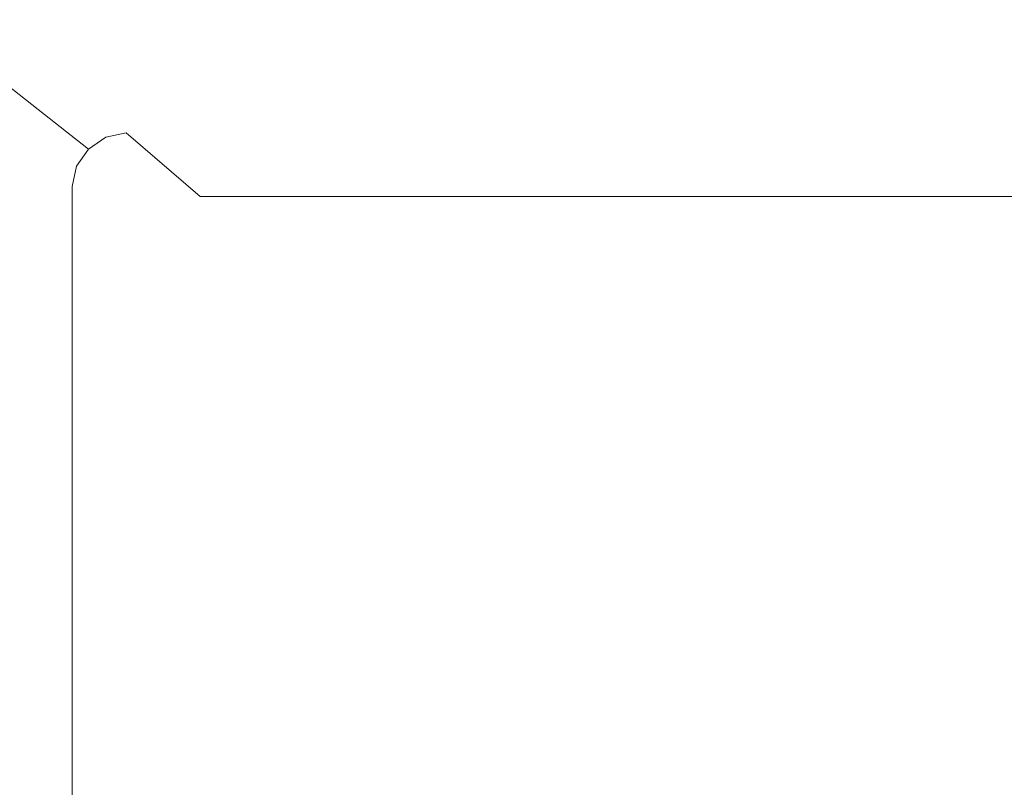
# Model space of a CAD drawing. Extents: x -1500 to 0, y -850 to 0.
# Drawn here: x -1344 to -1180, y -264 to -136 of the extents above; entities that cross this region are included whole.
import ezdxf

# ---------------------------------------------------------------- set-up
doc = ezdxf.new("R2010")
doc.units = 0
doc.header["$LTSCALE"] = 500
doc.header["$MEASUREMENT"] = 0
doc.layers.add('CRS0', color=7, linetype='Continuous')

msp = doc.modelspace()

# ---------------------------------------------------------------- linework, layer by layer
at = {"layer": 'CRS0', "lineweight": 0}
for points, invisible_edges in [([(-1351.6, -133.7, 316.3), (-1345.9, -138.2, 293.6), (-1299.7, -138.2, 293.6), (-1351.6, -133.7, 316.3)], 15), ([(-1299.7, -138.2, 293.6), (-1304.7, -133.7, 316.3), (-1351.6, -133.7, 316.3), (-1299.7, -138.2, 293.6)], 15), ([(-1304.7, -133.7, 316.3), (-1299.7, -138.2, 293.6), (-1243.6, -138.2, 293.6), (-1304.7, -133.7, 316.3)], 15), ([(-1243.6, -138.2, 293.6), (-1247.9, -133.7, 316.3), (-1304.7, -133.7, 316.3), (-1243.6, -138.2, 293.6)], 15), ([(-1247.9, -133.7, 316.3), (-1243.6, -138.2, 293.6), (-1187.4, -138.2, 293.6), (-1247.9, -133.7, 316.3)], 15), ([(-1187.4, -138.2, 293.6), (-1191.1, -133.7, 316.3), (-1247.9, -133.7, 316.3), (-1187.4, -138.2, 293.6)], 15), ([(-1191.1, -133.7, 316.3), (-1187.4, -138.2, 293.6), (-1131.3, -138.2, 293.6), (-1191.1, -133.7, 316.3)], 15), ([(-1131.3, -138.2, 293.6), (-1134.3, -133.7, 316.3), (-1191.1, -133.7, 316.3), (-1131.3, -138.2, 293.6)], 15), ([(-1340.1, -142.9, 271), (-1345.9, -138.2, 293.6), (-1349.7, -139, 293.6), (-1340.1, -142.9, 271)], 15), ([(-1349.7, -139, 293.6), (-1343.8, -143.7, 271), (-1340.1, -142.9, 271), (-1349.7, -139, 293.6)], 15), ([(-1345.9, -138.2, 293.6), (-1340.1, -142.9, 271), (-1294.5, -142.9, 271), (-1345.9, -138.2, 293.6)], 15), ([(-1294.5, -142.9, 271), (-1299.7, -138.2, 293.6), (-1345.9, -138.2, 293.6), (-1294.5, -142.9, 271)], 15), ([(-1299.7, -138.2, 293.6), (-1294.5, -142.9, 271), (-1239, -142.9, 271), (-1299.7, -138.2, 293.6)], 15), ([(-1239, -142.9, 271), (-1243.6, -138.2, 293.6), (-1299.7, -138.2, 293.6), (-1239, -142.9, 271)], 15), ([(-1243.6, -138.2, 293.6), (-1239, -142.9, 271), (-1183.6, -142.9, 271), (-1243.6, -138.2, 293.6)], 15), ([(-1183.6, -142.9, 271), (-1187.4, -138.2, 293.6), (-1243.6, -138.2, 293.6), (-1183.6, -142.9, 271)], 15), ([(-1187.4, -138.2, 293.6), (-1183.6, -142.9, 271), (-1128.2, -142.9, 271), (-1187.4, -138.2, 293.6)], 15), ([(-1128.2, -142.9, 271), (-1131.3, -138.2, 293.6), (-1187.4, -138.2, 293.6), (-1128.2, -142.9, 271)], 15), ([(-1337.5, -148.8, 248.7), (-1343.8, -143.7, 271), (-1346.9, -145.9, 271), (-1337.5, -148.8, 248.7)], 15), ([(-1333.8, -148, 248.7), (-1340.1, -142.9, 271), (-1343.8, -143.7, 271), (-1333.8, -148, 248.7)], 15), ([(-1343.8, -143.7, 271), (-1337.5, -148.8, 248.7), (-1333.8, -148, 248.7), (-1343.8, -143.7, 271)], 15), ([(-1340.1, -142.9, 271), (-1333.8, -148, 248.7), (-1288.8, -148, 248.7), (-1340.1, -142.9, 271)], 15), ([(-1288.8, -148, 248.7), (-1294.5, -142.9, 271), (-1340.1, -142.9, 271), (-1288.8, -148, 248.7)], 15), ([(-1294.5, -142.9, 271), (-1288.8, -148, 248.7), (-1234.2, -148, 248.7), (-1294.5, -142.9, 271)], 15), ([(-1234.2, -148, 248.7), (-1239, -142.9, 271), (-1294.5, -142.9, 271), (-1234.2, -148, 248.7)], 15), ([(-1239, -142.9, 271), (-1234.2, -148, 248.7), (-1179.5, -148, 248.7), (-1239, -142.9, 271)], 15), ([(-1179.5, -148, 248.7), (-1183.6, -142.9, 271), (-1239, -142.9, 271), (-1179.5, -148, 248.7)], 15), ([(-1183.6, -142.9, 271), (-1179.5, -148, 248.7), (-1124.8, -148, 248.7), (-1183.6, -142.9, 271)], 15), ([(-1124.8, -148, 248.7), (-1128.2, -142.9, 271), (-1183.6, -142.9, 271), (-1124.8, -148, 248.7)], 15), ([(-1340.6, -150.9, 248.7), (-1346.9, -145.9, 271), (-1349.1, -149, 271), (-1340.6, -150.9, 248.7)], 14), ([(-1346.9, -145.9, 271), (-1340.6, -150.9, 248.7), (-1337.5, -148.8, 248.7), (-1346.9, -145.9, 271)], 15), ([(-1342.7, -154, 248.7), (-1349.1, -149, 271), (-1349.9, -152.7, 271), (-1342.7, -154, 248.7)], 15), ([(-1349.1, -149, 271), (-1342.7, -154, 248.7), (-1340.6, -150.9, 248.7), (-1349.1, -149, 271)], 15), ([(-1329.3, -155.5, 228.5), (-1337.5, -148.8, 248.7), (-1340.6, -150.9, 248.7), (-1329.3, -155.5, 228.5)], 15), ([(-1325.9, -154.8, 228.5), (-1333.8, -148, 248.7), (-1337.5, -148.8, 248.7), (-1325.9, -154.8, 228.5)], 15), ([(-1337.5, -148.8, 248.7), (-1329.3, -155.5, 228.5), (-1325.9, -154.8, 228.5), (-1337.5, -148.8, 248.7)], 15), ([(-1333.8, -148, 248.7), (-1325.9, -154.8, 228.5), (-1281.3, -154.8, 228.5), (-1333.8, -148, 248.7)], 15), ([(-1281.3, -154.8, 228.5), (-1288.8, -148, 248.7), (-1333.8, -148, 248.7), (-1281.3, -154.8, 228.5)], 15), ([(-1288.8, -148, 248.7), (-1281.3, -154.8, 228.5), (-1227.6, -154.8, 228.5), (-1288.8, -148, 248.7)], 15), ([(-1227.6, -154.8, 228.5), (-1234.2, -148, 248.7), (-1288.8, -148, 248.7), (-1227.6, -154.8, 228.5)], 15), ([(-1234.2, -148, 248.7), (-1227.6, -154.8, 228.5), (-1174, -154.8, 228.5), (-1234.2, -148, 248.7)], 15), ([(-1174, -154.8, 228.5), (-1179.5, -148, 248.7), (-1234.2, -148, 248.7), (-1174, -154.8, 228.5)], 15), ([(-1332.2, -157.5, 228.5), (-1340.6, -150.9, 248.7), (-1342.7, -154, 248.7), (-1332.2, -157.5, 228.5)], 14), ([(-1340.6, -150.9, 248.7), (-1332.2, -157.5, 228.5), (-1329.3, -155.5, 228.5), (-1340.6, -150.9, 248.7)], 15), ([(-1343.5, -166.5, 248.7), (-1343.5, -157.6, 248.7), (-1349.9, -152.7, 271), (-1343.5, -166.5, 248.7)], 15), ([(-1349.9, -152.7, 271), (-1349.9, -161.9, 271), (-1343.5, -166.5, 248.7), (-1349.9, -152.7, 271)], 15), ([(-1349.9, -152.7, 271), (-1343.5, -157.6, 248.7), (-1342.7, -154, 248.7), (-1349.9, -152.7, 271)], 15), ([(-1334.2, -160.3, 228.5), (-1342.7, -154, 248.7), (-1343.5, -157.6, 248.7), (-1334.2, -160.3, 228.5)], 15), ([(-1342.7, -154, 248.7), (-1334.2, -160.3, 228.5), (-1332.2, -157.5, 228.5), (-1342.7, -154, 248.7)], 15), ([(-1316.6, -166, 215.9), (-1329.3, -155.5, 228.5), (-1332.2, -157.5, 228.5), (-1316.6, -166, 215.9)], 13), ([(-1313.6, -165.4, 215.9), (-1325.9, -154.8, 228.5), (-1329.3, -155.5, 228.5), (-1313.6, -165.4, 215.9)], 13), ([(-1329.3, -155.5, 228.5), (-1316.6, -166, 215.9), (-1313.6, -165.4, 215.9), (-1329.3, -155.5, 228.5)], 15), ([(-1325.9, -154.8, 228.5), (-1313.6, -165.4, 215.9), (-1269.5, -165.4, 215.9), (-1325.9, -154.8, 228.5)], 14), ([(-1269.5, -165.4, 215.9), (-1281.3, -154.8, 228.5), (-1325.9, -154.8, 228.5), (-1269.5, -165.4, 215.9)], 15), ([(-1281.3, -154.8, 228.5), (-1269.5, -165.4, 215.9), (-1217.4, -165.4, 215.9), (-1281.3, -154.8, 228.5)], 15), ([(-1217.4, -165.4, 215.9), (-1227.6, -154.8, 228.5), (-1281.3, -154.8, 228.5), (-1217.4, -165.4, 215.9)], 15), ([(-1227.6, -154.8, 228.5), (-1217.4, -165.4, 215.9), (-1165.4, -165.4, 215.9), (-1227.6, -154.8, 228.5)], 15), ([(-1165.4, -165.4, 215.9), (-1174, -154.8, 228.5), (-1227.6, -154.8, 228.5), (-1165.4, -165.4, 215.9)], 15), ([(-1334.9, -163.7, 228.5), (-1343.5, -157.6, 248.7), (-1343.5, -166.5, 248.7), (-1334.9, -163.7, 228.5)], 15), ([(-1343.5, -157.6, 248.7), (-1334.9, -163.7, 228.5), (-1334.2, -160.3, 228.5), (-1343.5, -157.6, 248.7)], 15), ([(-1319.1, -167.8, 215.9), (-1332.2, -157.5, 228.5), (-1334.2, -160.3, 228.5), (-1319.1, -167.8, 215.9)], 13), ([(-1332.2, -157.5, 228.5), (-1319.1, -167.8, 215.9), (-1316.6, -166, 215.9), (-1332.2, -157.5, 228.5)], 15), ([(-1320.9, -170.3, 215.9), (-1334.2, -160.3, 228.5), (-1334.9, -163.7, 228.5), (-1320.9, -170.3, 215.9)], 13), ([(-1334.2, -160.3, 228.5), (-1320.9, -170.3, 215.9), (-1319.1, -167.8, 215.9), (-1334.2, -160.3, 228.5)], 15), ([(-1343.5, -166.5, 248.7), (-1349.9, -161.9, 271), (-1349.9, -180.9, 271), (-1343.5, -166.5, 248.7)], 15), ([(-1343.5, -166.5, 248.7), (-1334.9, -172.8, 228.5), (-1334.9, -163.7, 228.5), (-1343.5, -166.5, 248.7)], 15), ([(-1321.5, -173.3, 215.9), (-1334.9, -163.7, 228.5), (-1334.9, -172.8, 228.5), (-1321.5, -173.3, 215.9)], 13), ([(-1334.9, -163.7, 228.5), (-1321.5, -173.3, 215.9), (-1320.9, -170.3, 215.9), (-1334.9, -163.7, 228.5)], 15), ([(-1299.2, -177.2, 208.4), (-1313.6, -165.4, 215.9), (-1316.6, -166, 215.9), (-1299.2, -177.2, 208.4)], 15), ([(-1313.6, -165.4, 215.9), (-1299.2, -177.2, 208.4), (-1256.3, -177.2, 208.4), (-1313.6, -165.4, 215.9)], 15), ([(-1256.3, -177.2, 208.4), (-1269.5, -165.4, 215.9), (-1313.6, -165.4, 215.9), (-1256.3, -177.2, 208.4)], 13), ([(-1269.5, -165.4, 215.9), (-1256.3, -177.2, 208.4), (-1206, -177.2, 208.4), (-1269.5, -165.4, 215.9)], 15), ([(-1206, -177.2, 208.4), (-1217.4, -165.4, 215.9), (-1269.5, -165.4, 215.9), (-1206, -177.2, 208.4)], 13), ([(-1217.4, -165.4, 215.9), (-1206, -177.2, 208.4), (-1155.7, -177.2, 208.4), (-1217.4, -165.4, 215.9)], 15), ([(-1155.7, -177.2, 208.4), (-1165.4, -165.4, 215.9), (-1217.4, -165.4, 215.9), (-1155.7, -177.2, 208.4)], 13), ([(-1349.9, -180.9, 271), (-1343.5, -185.1, 248.7), (-1343.5, -166.5, 248.7), (-1349.9, -180.9, 271)], 15), ([(-1334.9, -172.8, 228.5), (-1343.5, -166.5, 248.7), (-1343.5, -185.1, 248.7), (-1334.9, -172.8, 228.5)], 15), ([(-1302, -177.8, 208.4), (-1316.6, -166, 215.9), (-1319.1, -167.8, 215.9), (-1302, -177.8, 208.4)], 15), ([(-1316.6, -166, 215.9), (-1302, -177.8, 208.4), (-1299.2, -177.2, 208.4), (-1316.6, -166, 215.9)], 15), ([(-1304.4, -179.5, 208.4), (-1319.1, -167.8, 215.9), (-1320.9, -170.3, 215.9), (-1304.4, -179.5, 208.4)], 15), ([(-1319.1, -167.8, 215.9), (-1304.4, -179.5, 208.4), (-1302, -177.8, 208.4), (-1319.1, -167.8, 215.9)], 15), ([(-1306, -181.8, 208.4), (-1320.9, -170.3, 215.9), (-1321.5, -173.3, 215.9), (-1306, -181.8, 208.4)], 15), ([(-1320.9, -170.3, 215.9), (-1306, -181.8, 208.4), (-1304.4, -179.5, 208.4), (-1320.9, -170.3, 215.9)], 15), ([(-1343.5, -185.1, 248.7), (-1334.9, -190.7, 228.5), (-1334.9, -172.8, 228.5), (-1343.5, -185.1, 248.7)], 13), ([(-1334.9, -172.8, 228.5), (-1321.5, -182.5, 215.9), (-1321.5, -173.3, 215.9), (-1334.9, -172.8, 228.5)], 15), ([(-1321.5, -182.5, 215.9), (-1334.9, -172.8, 228.5), (-1334.9, -190.7, 228.5), (-1321.5, -182.5, 215.9)], 15), ([(-1306.6, -193.3, 208.4), (-1306.6, -184.7, 208.4), (-1321.5, -173.3, 215.9), (-1306.6, -193.3, 208.4)], 15), ([(-1321.5, -173.3, 215.9), (-1321.5, -182.5, 215.9), (-1306.6, -193.3, 208.4), (-1321.5, -173.3, 215.9)], 15), ([(-1321.5, -173.3, 215.9), (-1306.6, -184.7, 208.4), (-1306, -181.8, 208.4), (-1321.5, -173.3, 215.9)], 15), ([(-1286.7, -190.1, 204), (-1302, -177.8, 208.4), (-1304.4, -179.5, 208.4), (-1286.7, -190.1, 204)], 15), ([(-1283.9, -189.5, 204), (-1299.2, -177.2, 208.4), (-1302, -177.8, 208.4), (-1283.9, -189.5, 204)], 15), ([(-1302, -177.8, 208.4), (-1286.7, -190.1, 204), (-1283.9, -189.5, 204), (-1302, -177.8, 208.4)], 15), ([(-1299.2, -177.2, 208.4), (-1283.9, -189.5, 204), (-1242.7, -189.5, 204), (-1299.2, -177.2, 208.4)], 15), ([(-1242.7, -189.5, 204), (-1256.3, -177.2, 208.4), (-1299.2, -177.2, 208.4), (-1242.7, -189.5, 204)], 15), ([(-1256.3, -177.2, 208.4), (-1242.7, -189.5, 204), (-1194.2, -189.5, 204), (-1256.3, -177.2, 208.4)], 15), ([(-1194.2, -189.5, 204), (-1206, -177.2, 208.4), (-1256.3, -177.2, 208.4), (-1194.2, -189.5, 204)], 15), ([(-1206, -177.2, 208.4), (-1194.2, -189.5, 204), (-1145.8, -189.5, 204), (-1206, -177.2, 208.4)], 15), ([(-1145.8, -189.5, 204), (-1155.7, -177.2, 208.4), (-1206, -177.2, 208.4), (-1145.8, -189.5, 204)], 15), ([(-1289, -191.7, 204), (-1304.4, -179.5, 208.4), (-1306, -181.8, 208.4), (-1289, -191.7, 204)], 15), ([(-1304.4, -179.5, 208.4), (-1289, -191.7, 204), (-1286.7, -190.1, 204), (-1304.4, -179.5, 208.4)], 15), ([(-1343.5, -185.1, 248.7), (-1349.9, -180.9, 271), (-1349.9, -199.9, 271), (-1343.5, -185.1, 248.7)], 15), ([(-1290.6, -194, 204), (-1306, -181.8, 208.4), (-1306.6, -184.7, 208.4), (-1290.6, -194, 204)], 15), ([(-1306, -181.8, 208.4), (-1290.6, -194, 204), (-1289, -191.7, 204), (-1306, -181.8, 208.4)], 15), ([(-1334.9, -190.7, 228.5), (-1321.5, -199.6, 215.9), (-1321.5, -182.5, 215.9), (-1334.9, -190.7, 228.5)], 15), ([(-1306.6, -193.3, 208.4), (-1321.5, -182.5, 215.9), (-1321.5, -199.6, 215.9), (-1306.6, -193.3, 208.4)], 15), ([(-1349.9, -199.9, 271), (-1343.5, -203.7, 248.7), (-1343.5, -185.1, 248.7), (-1349.9, -199.9, 271)], 15), ([(-1334.9, -190.7, 228.5), (-1343.5, -185.1, 248.7), (-1343.5, -203.7, 248.7), (-1334.9, -190.7, 228.5)], 15), ([(-1291.2, -196.7, 204), (-1306.6, -184.7, 208.4), (-1306.6, -193.3, 208.4), (-1291.2, -196.7, 204)], 15), ([(-1306.6, -184.7, 208.4), (-1291.2, -196.7, 204), (-1290.6, -194, 204), (-1306.6, -184.7, 208.4)], 15), ([(-1277.5, -195.4, 202.9), (-1286.7, -190.1, 204), (-1289, -191.7, 204), (-1277.5, -195.4, 202.9)], 15), ([(-1273, -194.8, 202.9), (-1283.9, -189.5, 204), (-1286.7, -190.1, 204), (-1273, -194.8, 202.9)], 15), ([(-1286.7, -190.1, 204), (-1277.5, -195.4, 202.9), (-1273, -194.8, 202.9), (-1286.7, -190.1, 204)], 15), ([(-1283.9, -189.5, 204), (-1273, -194.8, 202.9), (-1234.2, -197.1, 202.4), (-1283.9, -189.5, 204)], 15), ([(-1234.2, -197.1, 202.4), (-1242.7, -189.5, 204), (-1283.9, -189.5, 204), (-1234.2, -197.1, 202.4)], 15), ([(-1242.7, -189.5, 204), (-1234.2, -197.1, 202.4), (-1187.3, -196.7, 202.5), (-1242.7, -189.5, 204)], 15), ([(-1187.3, -196.7, 202.5), (-1194.2, -189.5, 204), (-1242.7, -189.5, 204), (-1187.3, -196.7, 202.5)], 15), ([(-1194.2, -189.5, 204), (-1187.3, -196.7, 202.5), (-1140.2, -196.3, 202.6), (-1194.2, -189.5, 204)], 15), ([(-1140.2, -196.3, 202.6), (-1145.8, -189.5, 204), (-1194.2, -189.5, 204), (-1140.2, -196.3, 202.6)], 15), ([(-1343.5, -203.7, 248.7), (-1334.9, -208.7, 228.5), (-1334.9, -190.7, 228.5), (-1343.5, -203.7, 248.7)], 13), ([(-1321.5, -199.6, 215.9), (-1334.9, -190.7, 228.5), (-1334.9, -208.7, 228.5), (-1321.5, -199.6, 215.9)], 15), ([(-1280.8, -197.7, 202.9), (-1289, -191.7, 204), (-1290.6, -194, 204), (-1280.8, -197.7, 202.9)], 15), ([(-1289, -191.7, 204), (-1280.8, -197.7, 202.9), (-1277.5, -195.4, 202.9), (-1289, -191.7, 204)], 15), ([(-1321.5, -199.6, 215.9), (-1306.6, -209.4, 208.4), (-1306.6, -193.3, 208.4), (-1321.5, -199.6, 215.9)], 15), ([(-1306.6, -193.3, 208.4), (-1291.2, -204.5, 204), (-1291.2, -196.7, 204), (-1306.6, -193.3, 208.4)], 15), ([(-1291.2, -204.5, 204), (-1306.6, -193.3, 208.4), (-1306.6, -209.4, 208.4), (-1291.2, -204.5, 204)], 15), ([(-1282.7, -201.1, 202.8), (-1290.6, -194, 204), (-1291.2, -196.7, 204), (-1282.7, -201.1, 202.8)], 15), ([(-1290.6, -194, 204), (-1282.7, -201.1, 202.8), (-1280.8, -197.7, 202.9), (-1290.6, -194, 204)], 15), ([(-1268.3, -198.1, 202.3), (-1273, -194.8, 202.9), (-1277.5, -195.4, 202.9), (-1268.3, -198.1, 202.3)], 15), ([(-1234.2, -197.1, 202.4), (-1273, -194.8, 202.9), (-1268.3, -198.1, 202.3), (-1234.2, -197.1, 202.4)], 15), ([(-1273.2, -198.4, 202.4), (-1277.5, -195.4, 202.9), (-1280.8, -197.7, 202.9), (-1273.2, -198.4, 202.4)], 15), ([(-1277.5, -195.4, 202.9), (-1273.2, -198.4, 202.4), (-1268.3, -198.1, 202.3), (-1277.5, -195.4, 202.9)], 15), ([(-1140.2, -196.3, 202.6), (-1187.3, -196.7, 202.5), (-1185.4, -199.3, 202.1), (-1140.2, -196.3, 202.6)], 15), ([(-1185.4, -199.3, 202.1), (-1138.5, -199, 202.1), (-1140.2, -196.3, 202.6), (-1185.4, -199.3, 202.1)], 15), ([(-1281.3, -211.7, 202.4), (-1282.6, -205.4, 202.6), (-1291.2, -196.7, 204), (-1281.3, -211.7, 202.4)], 15), ([(-1291.2, -196.7, 204), (-1291.2, -204.5, 204), (-1281.3, -211.7, 202.4), (-1291.2, -196.7, 204)], 15), ([(-1291.2, -196.7, 204), (-1282.6, -205.4, 202.6), (-1282.7, -201.1, 202.8), (-1291.2, -196.7, 204)], 15), ([(-1278.4, -199.6, 202.5), (-1280.8, -197.7, 202.9), (-1282.7, -201.1, 202.8), (-1278.4, -199.6, 202.5)], 15), ([(-1280.8, -197.7, 202.9), (-1278.4, -199.6, 202.5), (-1273.2, -198.4, 202.4), (-1280.8, -197.7, 202.9)], 15), ([(-1268.3, -198.1, 202.3), (-1273.2, -198.4, 202.4), (-1269.5, -201.9, 201.9), (-1268.3, -198.1, 202.3)], 15), ([(-1269.5, -201.9, 201.9), (-1265.9, -201.9, 201.9), (-1268.3, -198.1, 202.3), (-1269.5, -201.9, 201.9)], 15), ([(-1268.3, -198.1, 202.3), (-1232.2, -199.5, 202.1), (-1234.2, -197.1, 202.4), (-1268.3, -198.1, 202.3)], 15), ([(-1232.2, -199.5, 202.1), (-1268.3, -198.1, 202.3), (-1265.9, -201.9, 201.9), (-1232.2, -199.5, 202.1)], 15), ([(-1187.3, -196.7, 202.5), (-1234.2, -197.1, 202.4), (-1232.2, -199.5, 202.1), (-1187.3, -196.7, 202.5)], 15), ([(-1232.2, -199.5, 202.1), (-1185.4, -199.3, 202.1), (-1187.3, -196.7, 202.5), (-1232.2, -199.5, 202.1)], 15), ([(-1343.5, -203.7, 248.7), (-1349.9, -199.9, 271), (-1349.9, -218.9, 271), (-1343.5, -203.7, 248.7)], 15), ([(-1334.9, -208.7, 228.5), (-1321.5, -216.7, 215.9), (-1321.5, -199.6, 215.9), (-1334.9, -208.7, 228.5)], 15), ([(-1306.6, -209.4, 208.4), (-1321.5, -199.6, 215.9), (-1321.5, -216.7, 215.9), (-1306.6, -209.4, 208.4)], 15), ([(-1282.7, -201.1, 202.8), (-1279.5, -203.8, 202.3), (-1278.4, -199.6, 202.5), (-1282.7, -201.1, 202.8)], 15), ([(-1278.4, -199.6, 202.5), (-1279.5, -203.8, 202.3), (-1275.4, -206.4, 201.8), (-1278.4, -199.6, 202.5)], 15), ([(-1269.5, -201.9, 201.9), (-1273.2, -198.4, 202.4), (-1278.4, -199.6, 202.5), (-1269.5, -201.9, 201.9)], 15), ([(-1275.4, -206.4, 201.8), (-1274.8, -202.3, 202), (-1278.4, -199.6, 202.5), (-1275.4, -206.4, 201.8)], 15), ([(-1278.4, -199.6, 202.5), (-1274.8, -202.3, 202), (-1269.5, -201.9, 201.9), (-1278.4, -199.6, 202.5)], 15), ([(-1265.9, -201.9, 201.9), (-1230.5, -202.6, 201.7), (-1232.2, -199.5, 202.1), (-1265.9, -201.9, 201.9)], 15), ([(-1185.4, -199.3, 202.1), (-1232.2, -199.5, 202.1), (-1230.5, -202.6, 201.7), (-1185.4, -199.3, 202.1)], 15), ([(-1230.5, -202.6, 201.7), (-1183.8, -202.5, 201.8), (-1185.4, -199.3, 202.1), (-1230.5, -202.6, 201.7)], 15), ([(-1138.5, -199, 202.1), (-1185.4, -199.3, 202.1), (-1183.8, -202.5, 201.8), (-1138.5, -199, 202.1)], 15), ([(-1183.8, -202.5, 201.8), (-1137, -202.4, 201.8), (-1138.5, -199, 202.1), (-1183.8, -202.5, 201.8)], 15), ([(-1282.7, -201.1, 202.8), (-1282.6, -205.4, 202.6), (-1279.3, -207.8, 202.2), (-1282.7, -201.1, 202.8)], 15), ([(-1279.3, -207.8, 202.2), (-1279.5, -203.8, 202.3), (-1282.7, -201.1, 202.8), (-1279.3, -207.8, 202.2)], 15), ([(-1269.5, -201.9, 201.9), (-1274.8, -202.3, 202), (-1275.4, -206.4, 201.8), (-1269.5, -201.9, 201.9)], 15), ([(-1275.4, -206.4, 201.8), (-1270.1, -206.3, 201.6), (-1269.5, -201.9, 201.9), (-1275.4, -206.4, 201.8)], 15), ([(-1270.1, -206.3, 201.6), (-1265.8, -205.7, 201.6), (-1265.9, -201.9, 201.9), (-1270.1, -206.3, 201.6)], 15), ([(-1265.9, -201.9, 201.9), (-1269.5, -201.9, 201.9), (-1270.1, -206.3, 201.6), (-1265.9, -201.9, 201.9)], 15), ([(-1230.5, -202.6, 201.7), (-1265.9, -201.9, 201.9), (-1265.8, -205.7, 201.6), (-1230.5, -202.6, 201.7)], 15), ([(-1265.8, -205.7, 201.6), (-1229.4, -205.9, 201.5), (-1230.5, -202.6, 201.7), (-1265.8, -205.7, 201.6)], 15), ([(-1183.8, -202.5, 201.8), (-1230.5, -202.6, 201.7), (-1229.4, -205.9, 201.5), (-1183.8, -202.5, 201.8)], 15), ([(-1229.4, -205.9, 201.5), (-1182.6, -205.9, 201.5), (-1183.8, -202.5, 201.8), (-1229.4, -205.9, 201.5)], 15), ([(-1137, -202.4, 201.8), (-1183.8, -202.5, 201.8), (-1182.6, -205.9, 201.5), (-1137, -202.4, 201.8)], 15), ([(-1182.6, -205.9, 201.5), (-1135.9, -205.8, 201.5), (-1137, -202.4, 201.8), (-1182.6, -205.9, 201.5)], 15), ([(-1349.9, -218.9, 271), (-1343.5, -222.2, 248.7), (-1343.5, -203.7, 248.7), (-1349.9, -218.9, 271)], 15), ([(-1334.9, -208.7, 228.5), (-1343.5, -203.7, 248.7), (-1343.5, -222.2, 248.7), (-1334.9, -208.7, 228.5)], 15), ([(-1306.6, -209.4, 208.4), (-1291.2, -219.6, 204), (-1291.2, -204.5, 204), (-1306.6, -209.4, 208.4)], 15), ([(-1281.5, -226, 202.4), (-1281.3, -211.7, 202.4), (-1291.2, -204.5, 204), (-1281.5, -226, 202.4)], 15), ([(-1291.2, -204.5, 204), (-1291.2, -219.6, 204), (-1281.5, -226, 202.4), (-1291.2, -204.5, 204)], 15), ([(-1275.5, -209.3, 201.8), (-1275.4, -206.4, 201.8), (-1279.5, -203.8, 202.3), (-1275.5, -209.3, 201.8)], 15), ([(-1279.5, -203.8, 202.3), (-1279.3, -207.8, 202.2), (-1275.5, -209.3, 201.8), (-1279.5, -203.8, 202.3)], 15), ([(-1282.6, -205.4, 202.6), (-1281.3, -211.7, 202.4), (-1278.5, -213.3, 202), (-1282.6, -205.4, 202.6)], 15), ([(-1278.5, -213.3, 202), (-1279.3, -207.8, 202.2), (-1282.6, -205.4, 202.6), (-1278.5, -213.3, 202)], 15), ([(-1275.4, -206.4, 201.8), (-1275.5, -209.3, 201.8), (-1271.7, -209.8, 201.5), (-1275.4, -206.4, 201.8)], 15), ([(-1271.7, -209.8, 201.5), (-1270.1, -206.3, 201.6), (-1275.4, -206.4, 201.8), (-1271.7, -209.8, 201.5)], 15), ([(-1271.7, -209.8, 201.5), (-1268.4, -209, 201.4), (-1265.8, -205.7, 201.6), (-1271.7, -209.8, 201.5)], 15), ([(-1265.8, -205.7, 201.6), (-1270.1, -206.3, 201.6), (-1271.7, -209.8, 201.5), (-1265.8, -205.7, 201.6)], 15), ([(-1229.4, -205.9, 201.5), (-1265.8, -205.7, 201.6), (-1268.4, -209, 201.4), (-1229.4, -205.9, 201.5)], 15), ([(-1268.4, -209, 201.4), (-1228.9, -209, 201.4), (-1229.4, -205.9, 201.5), (-1268.4, -209, 201.4)], 15), ([(-1182.6, -205.9, 201.5), (-1229.4, -205.9, 201.5), (-1228.9, -209, 201.4), (-1182.6, -205.9, 201.5)], 15), ([(-1228.9, -209, 201.4), (-1182.1, -209, 201.4), (-1182.6, -205.9, 201.5), (-1228.9, -209, 201.4)], 15), ([(-1135.9, -205.8, 201.5), (-1182.6, -205.9, 201.5), (-1182.1, -209, 201.4), (-1135.9, -205.8, 201.5)], 15), ([(-1182.1, -209, 201.4), (-1135.4, -209, 201.4), (-1135.9, -205.8, 201.5), (-1182.1, -209, 201.4)], 15), ([(-1279.3, -207.8, 202.2), (-1278.5, -213.3, 202), (-1275.1, -214.7, 201.7), (-1279.3, -207.8, 202.2)], 15), ([(-1275.1, -214.7, 201.7), (-1275.5, -209.3, 201.8), (-1279.3, -207.8, 202.2), (-1275.1, -214.7, 201.7)], 15), ([(-1343.5, -222.2, 248.7), (-1334.9, -226.7, 228.5), (-1334.9, -208.7, 228.5), (-1343.5, -222.2, 248.7)], 13), ([(-1321.5, -216.7, 215.9), (-1334.9, -208.7, 228.5), (-1334.9, -226.7, 228.5), (-1321.5, -216.7, 215.9)], 15), ([(-1321.5, -216.7, 215.9), (-1306.6, -225.5, 208.4), (-1306.6, -209.4, 208.4), (-1321.5, -216.7, 215.9)], 15), ([(-1291.2, -219.6, 204), (-1306.6, -209.4, 208.4), (-1306.6, -225.5, 208.4), (-1291.2, -219.6, 204)], 15), ([(-1275.5, -209.3, 201.8), (-1275.1, -214.7, 201.7), (-1271.6, -215.7, 201.5), (-1275.5, -209.3, 201.8)], 15), ([(-1271.6, -215.7, 201.5), (-1271.7, -209.8, 201.5), (-1275.5, -209.3, 201.8), (-1271.6, -215.7, 201.5)], 15), ([(-1268.4, -216.1, 201.4), (-1268.4, -209, 201.4), (-1271.7, -209.8, 201.5), (-1268.4, -216.1, 201.4)], 15), ([(-1228.9, -209, 201.4), (-1268.4, -209, 201.4), (-1268.4, -216.1, 201.4), (-1228.9, -209, 201.4)], 15), ([(-1268.4, -216.1, 201.4), (-1228.9, -217.6, 201.4), (-1228.9, -209, 201.4), (-1268.4, -216.1, 201.4)], 15), ([(-1182.1, -209, 201.4), (-1228.9, -209, 201.4), (-1228.9, -217.6, 201.4), (-1182.1, -209, 201.4)], 15), ([(-1228.9, -217.6, 201.4), (-1181.8, -219.3, 201.4), (-1182.1, -209, 201.4), (-1228.9, -217.6, 201.4)], 15), ([(-1135.4, -209, 201.4), (-1182.1, -209, 201.4), (-1181.8, -219.3, 201.4), (-1135.4, -209, 201.4)], 15), ([(-1181.8, -219.3, 201.4), (-1134.9, -220.8, 201.4), (-1135.4, -209, 201.4), (-1181.8, -219.3, 201.4)], 15), ([(-1271.7, -209.8, 201.5), (-1271.6, -215.7, 201.5), (-1268.4, -216.1, 201.4), (-1271.7, -209.8, 201.5)], 15), ([(-1281.3, -211.7, 202.4), (-1281.5, -226, 202.4), (-1278.6, -227.5, 202), (-1281.3, -211.7, 202.4)], 15), ([(-1278.6, -227.5, 202), (-1278.5, -213.3, 202), (-1281.3, -211.7, 202.4), (-1278.6, -227.5, 202)], 15), ([(-1278.5, -213.3, 202), (-1278.6, -227.5, 202), (-1275.2, -228.9, 201.7), (-1278.5, -213.3, 202)], 15), ([(-1275.2, -228.9, 201.7), (-1275.1, -214.7, 201.7), (-1278.5, -213.3, 202), (-1275.2, -228.9, 201.7)], 15), ([(-1275.1, -214.7, 201.7), (-1275.2, -228.9, 201.7), (-1271.6, -229.9, 201.5), (-1275.1, -214.7, 201.7)], 15), ([(-1271.6, -229.9, 201.5), (-1271.6, -215.7, 201.5), (-1275.1, -214.7, 201.7), (-1271.6, -229.9, 201.5)], 15), ([(-1268.4, -230.4, 201.4), (-1268.4, -216.1, 201.4), (-1271.6, -215.7, 201.5), (-1268.4, -230.4, 201.4)], 15), ([(-1271.6, -215.7, 201.5), (-1271.6, -229.9, 201.5), (-1268.4, -230.4, 201.4), (-1271.6, -215.7, 201.5)], 15), ([(-1228.9, -217.6, 201.4), (-1268.4, -216.1, 201.4), (-1268.4, -230.4, 201.4), (-1228.9, -217.6, 201.4)], 15), ([(-1334.9, -226.7, 228.5), (-1321.5, -233.7, 215.9), (-1321.5, -216.7, 215.9), (-1334.9, -226.7, 228.5)], 15), ([(-1306.6, -225.5, 208.4), (-1321.5, -216.7, 215.9), (-1321.5, -233.7, 215.9), (-1306.6, -225.5, 208.4)], 15), ([(-1268.4, -230.4, 201.4), (-1228.9, -233.4, 201.4), (-1228.9, -217.6, 201.4), (-1268.4, -230.4, 201.4)], 15), ([(-1181.8, -219.3, 201.4), (-1228.9, -217.6, 201.4), (-1228.9, -233.4, 201.4), (-1181.8, -219.3, 201.4)], 15), ([(-1343.5, -222.2, 248.7), (-1349.9, -218.9, 271), (-1349.9, -237.9, 271), (-1343.5, -222.2, 248.7)], 15), ([(-1306.6, -225.5, 208.4), (-1291.2, -234.6, 204), (-1291.2, -219.6, 204), (-1306.6, -225.5, 208.4)], 15), ([(-1281.6, -240.3, 202.4), (-1281.5, -226, 202.4), (-1291.2, -219.6, 204), (-1281.6, -240.3, 202.4)], 15), ([(-1291.2, -219.6, 204), (-1291.2, -234.6, 204), (-1281.6, -240.3, 202.4), (-1291.2, -219.6, 204)], 15), ([(-1228.9, -233.4, 201.4), (-1181.3, -236.7, 201.4), (-1181.8, -219.3, 201.4), (-1228.9, -233.4, 201.4)], 15), ([(-1134.9, -220.8, 201.4), (-1181.8, -219.3, 201.4), (-1181.3, -236.7, 201.4), (-1134.9, -220.8, 201.4)], 15), ([(-1181.3, -236.7, 201.4), (-1134.2, -239.8, 201.4), (-1134.9, -220.8, 201.4), (-1181.3, -236.7, 201.4)], 15), ([(-1349.9, -237.9, 271), (-1343.5, -240.8, 248.7), (-1343.5, -222.2, 248.7), (-1349.9, -237.9, 271)], 15), ([(-1334.9, -226.7, 228.5), (-1343.5, -222.2, 248.7), (-1343.5, -240.8, 248.7), (-1334.9, -226.7, 228.5)], 15), ([(-1321.5, -233.7, 215.9), (-1306.6, -241.6, 208.4), (-1306.6, -225.5, 208.4), (-1321.5, -233.7, 215.9)], 15), ([(-1291.2, -234.6, 204), (-1306.6, -225.5, 208.4), (-1306.6, -241.6, 208.4), (-1291.2, -234.6, 204)], 15), ([(-1281.5, -226, 202.4), (-1281.6, -240.3, 202.4), (-1278.7, -241.7, 202.1), (-1281.5, -226, 202.4)], 15), ([(-1278.7, -241.7, 202.1), (-1278.6, -227.5, 202), (-1281.5, -226, 202.4), (-1278.7, -241.7, 202.1)], 15), ([(-1343.5, -240.8, 248.7), (-1334.9, -244.7, 228.5), (-1334.9, -226.7, 228.5), (-1343.5, -240.8, 248.7)], 13), ([(-1321.5, -233.7, 215.9), (-1334.9, -226.7, 228.5), (-1334.9, -244.7, 228.5), (-1321.5, -233.7, 215.9)], 15), ([(-1278.6, -227.5, 202), (-1278.7, -241.7, 202.1), (-1275.2, -243, 201.7), (-1278.6, -227.5, 202)], 15), ([(-1275.2, -243, 201.7), (-1275.2, -228.9, 201.7), (-1278.6, -227.5, 202), (-1275.2, -243, 201.7)], 15), ([(-1275.2, -228.9, 201.7), (-1275.2, -243, 201.7), (-1271.6, -244.1, 201.5), (-1275.2, -228.9, 201.7)], 15), ([(-1271.6, -244.1, 201.5), (-1271.6, -229.9, 201.5), (-1275.2, -228.9, 201.7), (-1271.6, -244.1, 201.5)], 15), ([(-1268.4, -244.7, 201.4), (-1268.4, -230.4, 201.4), (-1271.6, -229.9, 201.5), (-1268.4, -244.7, 201.4)], 15), ([(-1271.6, -229.9, 201.5), (-1271.6, -244.1, 201.5), (-1268.4, -244.7, 201.4), (-1271.6, -229.9, 201.5)], 15), ([(-1228.9, -233.4, 201.4), (-1268.4, -230.4, 201.4), (-1268.4, -244.7, 201.4), (-1228.9, -233.4, 201.4)], 15), ([(-1334.9, -244.7, 228.5), (-1321.5, -250.8, 215.9), (-1321.5, -233.7, 215.9), (-1334.9, -244.7, 228.5)], 15), ([(-1306.6, -241.6, 208.4), (-1321.5, -233.7, 215.9), (-1321.5, -250.8, 215.9), (-1306.6, -241.6, 208.4)], 15), ([(-1268.4, -244.7, 201.4), (-1228.9, -249.2, 201.4), (-1228.9, -233.4, 201.4), (-1268.4, -244.7, 201.4)], 15), ([(-1181.3, -236.7, 201.4), (-1228.9, -233.4, 201.4), (-1228.9, -249.2, 201.4), (-1181.3, -236.7, 201.4)], 15), ([(-1306.6, -241.6, 208.4), (-1291.2, -249.7, 204), (-1291.2, -234.6, 204), (-1306.6, -241.6, 208.4)], 15), ([(-1281.8, -254.6, 202.5), (-1281.6, -240.3, 202.4), (-1291.2, -234.6, 204), (-1281.8, -254.6, 202.5)], 15), ([(-1291.2, -234.6, 204), (-1291.2, -249.7, 204), (-1281.8, -254.6, 202.5), (-1291.2, -234.6, 204)], 15), ([(-1228.9, -249.2, 201.4), (-1181.3, -254.2, 201.4), (-1181.3, -236.7, 201.4), (-1228.9, -249.2, 201.4)], 15), ([(-1134.2, -239.8, 201.4), (-1181.3, -236.7, 201.4), (-1181.3, -254.2, 201.4), (-1134.2, -239.8, 201.4)], 15), ([(-1343.5, -240.8, 248.7), (-1349.9, -237.9, 271), (-1349.9, -256.8, 271), (-1343.5, -240.8, 248.7)], 15), ([(-1349.9, -256.8, 271), (-1343.5, -259.3, 248.7), (-1343.5, -240.8, 248.7), (-1349.9, -256.8, 271)], 15), ([(-1334.9, -244.7, 228.5), (-1343.5, -240.8, 248.7), (-1343.5, -259.3, 248.7), (-1334.9, -244.7, 228.5)], 15), ([(-1281.6, -240.3, 202.4), (-1281.8, -254.6, 202.5), (-1278.9, -255.9, 202.1), (-1281.6, -240.3, 202.4)], 15), ([(-1278.9, -255.9, 202.1), (-1278.7, -241.7, 202.1), (-1281.6, -240.3, 202.4), (-1278.9, -255.9, 202.1)], 15), ([(-1181.3, -254.2, 201.4), (-1134.2, -258.8, 201.4), (-1134.2, -239.8, 201.4), (-1181.3, -254.2, 201.4)], 15), ([(-1321.5, -250.8, 215.9), (-1306.6, -257.7, 208.4), (-1306.6, -241.6, 208.4), (-1321.5, -250.8, 215.9)], 15), ([(-1291.2, -249.7, 204), (-1306.6, -241.6, 208.4), (-1306.6, -257.7, 208.4), (-1291.2, -249.7, 204)], 15), ([(-1278.7, -241.7, 202.1), (-1278.9, -255.9, 202.1), (-1275.3, -257.2, 201.7), (-1278.7, -241.7, 202.1)], 15), ([(-1275.3, -257.2, 201.7), (-1275.2, -243, 201.7), (-1278.7, -241.7, 202.1), (-1275.3, -257.2, 201.7)], 15), ([(-1275.2, -243, 201.7), (-1275.3, -257.2, 201.7), (-1271.7, -258.3, 201.5), (-1275.2, -243, 201.7)], 15), ([(-1271.7, -258.3, 201.5), (-1271.6, -244.1, 201.5), (-1275.2, -243, 201.7), (-1271.7, -258.3, 201.5)], 15), ([(-1271.6, -244.1, 201.5), (-1271.7, -258.3, 201.5), (-1268.5, -259, 201.4), (-1271.6, -244.1, 201.5)], 15), ([(-1268.5, -259, 201.4), (-1268.4, -244.7, 201.4), (-1271.6, -244.1, 201.5), (-1268.5, -259, 201.4)], 15), ([(-1343.5, -259.3, 248.7), (-1334.9, -262.7, 228.5), (-1334.9, -244.7, 228.5), (-1343.5, -259.3, 248.7)], 13), ([(-1321.5, -250.8, 215.9), (-1334.9, -244.7, 228.5), (-1334.9, -262.7, 228.5), (-1321.5, -250.8, 215.9)], 15), ([(-1228.9, -249.2, 201.4), (-1268.4, -244.7, 201.4), (-1268.5, -259, 201.4), (-1228.9, -249.2, 201.4)], 15), ([(-1306.6, -257.7, 208.4), (-1291.2, -264.7, 204), (-1291.2, -249.7, 204), (-1306.6, -257.7, 208.4)], 15), ([(-1282, -268.9, 202.5), (-1281.8, -254.6, 202.5), (-1291.2, -249.7, 204), (-1282, -268.9, 202.5)], 15), ([(-1291.2, -249.7, 204), (-1291.2, -264.7, 204), (-1282, -268.9, 202.5), (-1291.2, -249.7, 204)], 15), ([(-1268.5, -259, 201.4), (-1228.9, -264.9, 201.4), (-1228.9, -249.2, 201.4), (-1268.5, -259, 201.4)], 15), ([(-1181.3, -254.2, 201.4), (-1228.9, -249.2, 201.4), (-1228.9, -264.9, 201.4), (-1181.3, -254.2, 201.4)], 15), ([(-1334.9, -262.7, 228.5), (-1321.5, -267.9, 215.9), (-1321.5, -250.8, 215.9), (-1334.9, -262.7, 228.5)], 15), ([(-1306.6, -257.7, 208.4), (-1321.5, -250.8, 215.9), (-1321.5, -267.9, 215.9), (-1306.6, -257.7, 208.4)], 15), ([(-1281.8, -254.6, 202.5), (-1282, -268.9, 202.5), (-1279, -270.2, 202.1), (-1281.8, -254.6, 202.5)], 15), ([(-1279, -270.2, 202.1), (-1278.9, -255.9, 202.1), (-1281.8, -254.6, 202.5), (-1279, -270.2, 202.1)], 15), ([(-1228.9, -264.9, 201.4), (-1180.8, -271.6, 201.4), (-1181.3, -254.2, 201.4), (-1228.9, -264.9, 201.4)], 15), ([(-1134.2, -258.8, 201.4), (-1181.3, -254.2, 201.4), (-1180.8, -271.6, 201.4), (-1134.2, -258.8, 201.4)], 15), ([(-1343.5, -259.3, 248.7), (-1349.9, -256.8, 271), (-1349.9, -275.8, 271), (-1343.5, -259.3, 248.7)], 15), ([(-1278.9, -255.9, 202.1), (-1279, -270.2, 202.1), (-1275.4, -271.4, 201.8), (-1278.9, -255.9, 202.1)], 15), ([(-1275.4, -271.4, 201.8), (-1275.3, -257.2, 201.7), (-1278.9, -255.9, 202.1), (-1275.4, -271.4, 201.8)], 15), ([(-1275.3, -257.2, 201.7), (-1275.4, -271.4, 201.8), (-1271.7, -272.5, 201.5), (-1275.3, -257.2, 201.7)], 15), ([(-1271.7, -272.5, 201.5), (-1271.7, -258.3, 201.5), (-1275.3, -257.2, 201.7), (-1271.7, -272.5, 201.5)], 15), ([(-1321.5, -267.9, 215.9), (-1306.6, -273.8, 208.4), (-1306.6, -257.7, 208.4), (-1321.5, -267.9, 215.9)], 15), ([(-1291.2, -264.7, 204), (-1306.6, -257.7, 208.4), (-1306.6, -273.8, 208.4), (-1291.2, -264.7, 204)], 15), ([(-1268.5, -273.2, 201.4), (-1268.5, -259, 201.4), (-1271.7, -258.3, 201.5), (-1268.5, -273.2, 201.4)], 15), ([(-1271.7, -258.3, 201.5), (-1271.7, -272.5, 201.5), (-1268.5, -273.2, 201.4), (-1271.7, -258.3, 201.5)], 15), ([(-1180.8, -271.6, 201.4), (-1133.5, -277.8, 201.4), (-1134.2, -258.8, 201.4), (-1180.8, -271.6, 201.4)], 15), ([(-1349.9, -275.8, 271), (-1343.5, -277.9, 248.7), (-1343.5, -259.3, 248.7), (-1349.9, -275.8, 271)], 15), ([(-1334.9, -262.7, 228.5), (-1343.5, -259.3, 248.7), (-1343.5, -277.9, 248.7), (-1334.9, -262.7, 228.5)], 15), ([(-1228.9, -264.9, 201.4), (-1268.5, -259, 201.4), (-1268.5, -273.2, 201.4), (-1228.9, -264.9, 201.4)], 15), ([(-1343.5, -277.9, 248.7), (-1334.9, -280.7, 228.5), (-1334.9, -262.7, 228.5), (-1343.5, -277.9, 248.7)], 13), ([(-1321.5, -267.9, 215.9), (-1334.9, -262.7, 228.5), (-1334.9, -280.7, 228.5), (-1321.5, -267.9, 215.9)], 15)]:
    msp.add_3dface(points, dxfattribs=dict(at, invisible_edges=invisible_edges))

doc.saveas('drawing.dxf')
